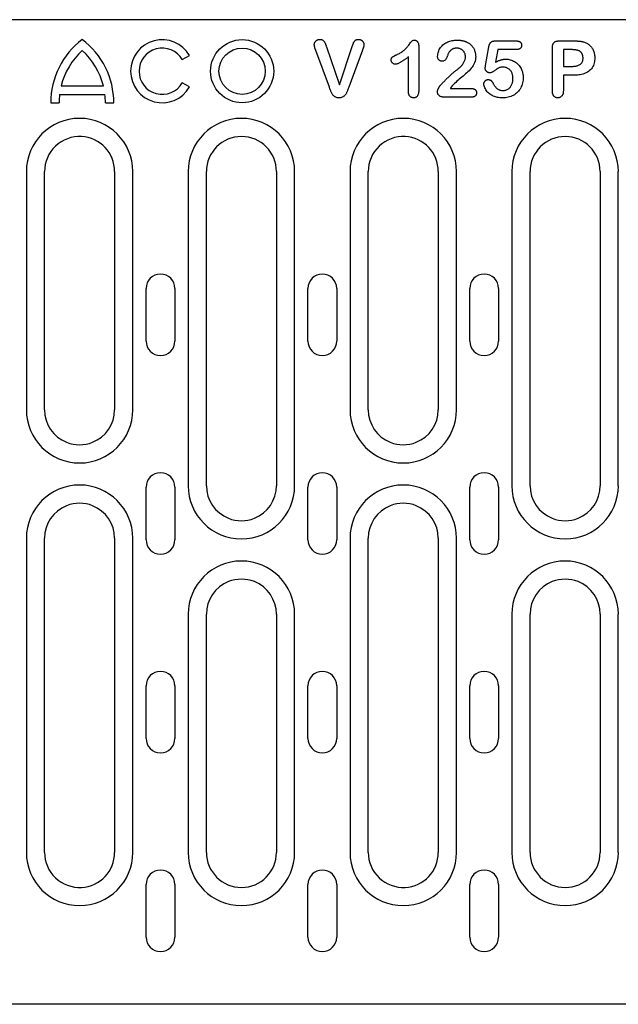
# Model space of a CAD drawing. Extents: x 2480 to 4172, y 491 to 2432.
# Drawn here: x 2699 to 2801, y 1510 to 1679 of the extents above; entities that cross this region are included whole.
import ezdxf

# ---------------------------------------------------------------- set-up
doc = ezdxf.new("R2010")
doc.units = 0
doc.header["$LTSCALE"] = 8
doc.header["$MEASUREMENT"] = 0
doc.layers.get('DEFPOINTS').update_dxf_attribs({"linetype": 'CONTINUOUS'})
for name, color, linetype in [('BEMASS', 3, 'CONTINUOUS'), ('DUENN-18', 94, 'CONTINUOUS'), ('SICHTBAR', 7, 'CONTINUOUS')]:
    doc.layers.add(name, color=color, linetype=linetype)
doc.styles.add('BEMSTIL', font='isocp3.shx', dxfattribs={"width": 0.8})
doc.dimstyles.new('BEMASS', dxfattribs={"dimtxt": 3.5, "dimasz": 3.5, "dimexe": 2, "dimexo": 0, "dimgap": 1, "dimtad": 1, "dimdec": 0, "dimtxsty": 'BEMSTIL', "dimcen": 3, "dimclrd": 3, "dimclre": 3, "dimclrt": 4, "dimazin": 3, "dimtfac": 0.875, "dimtdec": 0, "dimtmove": 0, "dimatfit": 3, "dimtolj": 1})

# ---------------------------------------------------------------- blocks, each defined once
blk = doc.blocks.new('*D13')
at = {"layer": 'BEMASS', "color": 3}
for p, q in [((2667.38, 1510.01), (2667.38, 1404.33)), ((2695.51, 1510.01), (2695.51, 1404.33)), ((2639.38, 1420.33), (2611.38, 1420.33)), ((2667.38, 1420.33), (2695.51, 1420.33)), ((2723.51, 1420.33), (2792.72, 1420.33))]:
    blk.add_line(p, q, dxfattribs=at)
for points in [[(2639.38, 1424.99), (2639.38, 1415.66), (2667.38, 1420.33)], [(2723.51, 1424.99), (2723.51, 1415.66), (2695.51, 1420.33)]]:
    blk.add_solid(points, dxfattribs=at)
at = {"layer": 'DEFPOINTS', "color": 0}
for p in [(2667.38, 1510.01), (2695.51, 1510.01), (2695.51, 1420.33)]:
    blk.add_point(p, dxfattribs=at)
at = {"layer": 'BEMASS', "color": 4, "insert": (2772.11, 1442.33), "char_height": 28, "attachment_point": 5, "style": 'BEMSTIL'}
blk.add_mtext('\\A1;28', dxfattribs=at)

msp = doc.modelspace()

# ---------------------------------------------------------------- linework, layer by layer
at = {"layer": 'DUENN-18'}
for p, q in [((2751.9, 1666.96), (2749.59, 1673.23)), ((2751.41, 1673.85), (2753.61, 1667.38)), ((2753.61, 1667.38), (2755.81, 1673.9)), ((2757.56, 1673.28), (2755.21, 1666.96)), ((2767.2, 1673.99), (2767.2, 1666.46)), ((2778.64, 1670.64), (2779.19, 1673.84)), ((2780.35, 1674.88), (2783.82, 1674.88)), ((2780.72, 1673.38), (2780.35, 1671.23)), ((2783.86, 1673.38), (2780.72, 1673.38)), ((2790.07, 1666.3), (2790.07, 1673.69)), ((2791.28, 1674.88), (2793.73, 1674.88)), ((2793.24, 1673.38), (2791.95, 1673.38)), ((2791.95, 1673.38), (2791.95, 1670.51)), ((2726.71, 1671.67), (2727.96, 1672.39)), ((2765.45, 1666.19), (2765.45, 1672.13)), ((2791.95, 1670.51), (2793.24, 1670.51)), ((2791.95, 1669.01), (2791.95, 1666.31)), ((2793.71, 1669.01), (2791.95, 1669.01)), ((2705.99, 1667.17), (2713.22, 1667.17)), ((2727.96, 1666.99), (2726.71, 1667.71)), ((2772.61, 1666.76), (2776.05, 1666.76)), ((2705.73, 1665.73), (2713.48, 1665.73)), ((2776.27, 1665.26), (2771.45, 1665.26)), ((2704.21, 1664.29), (2705.65, 1664.29)), ((2713.57, 1664.29), (2715.01, 1664.29)), ((2700.04, 1652.51), (2700.04, 1611.76)), ((2703.15, 1611.76), (2703.15, 1652.51)), ((2715.15, 1652.51), (2715.15, 1611.76)), ((2718.25, 1611.76), (2718.25, 1652.51)), ((2727.74, 1652.51), (2727.74, 1598.76)), ((2730.85, 1598.76), (2730.85, 1652.51)), ((2742.85, 1652.51), (2742.85, 1598.76)), ((2745.95, 1598.76), (2745.95, 1652.51)), ((2755.44, 1652.51), (2755.44, 1611.76)), ((2758.55, 1611.76), (2758.55, 1652.51)), ((2770.55, 1652.51), (2770.55, 1611.76)), ((2773.65, 1611.76), (2773.65, 1652.51)), ((2783.14, 1652.51), (2783.14, 1598.76)), ((2786.25, 1598.76), (2786.25, 1652.51)), ((2798.25, 1652.51), (2798.25, 1598.76)), ((2801.35, 1598.76), (2801.35, 1652.51)), ((2720.52, 1623.51), (2720.52, 1632.51)), ((2725.47, 1632.51), (2725.47, 1623.51)), ((2748.22, 1623.51), (2748.22, 1632.51)), ((2753.17, 1632.51), (2753.17, 1623.51)), ((2775.92, 1623.51), (2775.92, 1632.51)), ((2780.87, 1632.51), (2780.87, 1623.51)), ((2720.52, 1589.51), (2720.52, 1598.51)), ((2725.47, 1598.51), (2725.47, 1589.51)), ((2748.22, 1589.51), (2748.22, 1598.51)), ((2753.17, 1598.51), (2753.17, 1589.51)), ((2775.92, 1589.51), (2775.92, 1598.51)), ((2780.87, 1598.51), (2780.87, 1589.51)), ((2700.04, 1589.76), (2700.04, 1536.01)), ((2703.15, 1536.01), (2703.15, 1589.76)), ((2715.15, 1589.76), (2715.15, 1536.01)), ((2718.25, 1536.01), (2718.25, 1589.76)), ((2755.44, 1589.76), (2755.44, 1536.01)), ((2758.55, 1536.01), (2758.55, 1589.76)), ((2770.55, 1589.76), (2770.55, 1536.01)), ((2773.65, 1536.01), (2773.65, 1589.76)), ((2727.74, 1576.76), (2727.74, 1536.01)), ((2730.85, 1536.01), (2730.85, 1576.76)), ((2742.85, 1576.76), (2742.85, 1536.01)), ((2745.95, 1536.01), (2745.95, 1576.76)), ((2783.14, 1576.76), (2783.14, 1536.01)), ((2786.25, 1536.01), (2786.25, 1576.76)), ((2798.25, 1576.76), (2798.25, 1536.01)), ((2801.35, 1536.01), (2801.35, 1576.76)), ((2720.52, 1555.51), (2720.52, 1564.51)), ((2725.47, 1564.51), (2725.47, 1555.51)), ((2748.22, 1555.51), (2748.22, 1564.51)), ((2753.17, 1564.51), (2753.17, 1555.51)), ((2775.92, 1555.51), (2775.92, 1564.51)), ((2780.87, 1564.51), (2780.87, 1555.51)), ((2720.52, 1521.51), (2720.52, 1530.51)), ((2725.47, 1530.51), (2725.47, 1521.51)), ((2748.22, 1521.51), (2748.22, 1530.51)), ((2753.17, 1530.51), (2753.17, 1521.51)), ((2775.92, 1521.51), (2775.92, 1530.51)), ((2780.87, 1530.51), (2780.87, 1521.51))]:
    msp.add_line(p, q, dxfattribs=at)
at = {"layer": 'DUENN-18', "flags": 128}
for points in [[(2749.32, 1674.24), (2749.32, 1674.3), (2749.33, 1674.36), (2749.34, 1674.42), (2749.36, 1674.48), (2749.38, 1674.54), (2749.4, 1674.59), (2749.43, 1674.64), (2749.46, 1674.7), (2749.5, 1674.74), (2749.53, 1674.79), (2749.57, 1674.84), (2749.62, 1674.88), (2749.66, 1674.92), (2749.71, 1674.96), (2749.76, 1674.99), (2749.81, 1675.02), (2749.86, 1675.05), (2749.92, 1675.07), (2749.98, 1675.09), (2750.03, 1675.11), (2750.09, 1675.12), (2750.15, 1675.12), (2750.21, 1675.13), (2750.27, 1675.13)], [(2750.27, 1675.13), (2750.35, 1675.13), (2750.43, 1675.12), (2750.51, 1675.11), (2750.58, 1675.1), (2750.66, 1675.07), (2750.73, 1675.04), (2750.8, 1675.01), (2750.86, 1674.96), (2750.92, 1674.91), (2750.97, 1674.85), (2751.01, 1674.78), (2751.05, 1674.71), (2751.09, 1674.65), (2751.13, 1674.58), (2751.16, 1674.5), (2751.19, 1674.43), (2751.22, 1674.36), (2751.25, 1674.29), (2751.28, 1674.22), (2751.31, 1674.14), (2751.33, 1674.07), (2751.36, 1674), (2751.38, 1673.92), (2751.41, 1673.85)], [(2755.81, 1673.9), (2755.83, 1673.97), (2755.86, 1674.04), (2755.88, 1674.11), (2755.91, 1674.18), (2755.93, 1674.25), (2755.96, 1674.32), (2755.98, 1674.39), (2756.01, 1674.46), (2756.04, 1674.53), (2756.06, 1674.6), (2756.1, 1674.67), (2756.13, 1674.73), (2756.18, 1674.79), (2756.23, 1674.85), (2756.28, 1674.9), (2756.33, 1674.95), (2756.39, 1675), (2756.46, 1675.04), (2756.53, 1675.07), (2756.6, 1675.09), (2756.67, 1675.11), (2756.74, 1675.12), (2756.82, 1675.13), (2756.89, 1675.13)], [(2756.89, 1675.13), (2756.95, 1675.13), (2757.01, 1675.13), (2757.07, 1675.12), (2757.13, 1675.1), (2757.18, 1675.09), (2757.24, 1675.07), (2757.29, 1675.04), (2757.34, 1675.02), (2757.39, 1674.99), (2757.44, 1674.95), (2757.49, 1674.92), (2757.53, 1674.88), (2757.58, 1674.84), (2757.62, 1674.79), (2757.65, 1674.75), (2757.68, 1674.7), (2757.71, 1674.65), (2757.74, 1674.6), (2757.76, 1674.54), (2757.78, 1674.49), (2757.8, 1674.43), (2757.81, 1674.37), (2757.81, 1674.31), (2757.82, 1674.26)], [(2763.44, 1672.52), (2763.59, 1672.6), (2763.74, 1672.67), (2763.89, 1672.75), (2764.03, 1672.83), (2764.17, 1672.92), (2764.31, 1673.01), (2764.45, 1673.11), (2764.58, 1673.21), (2764.71, 1673.31), (2764.84, 1673.42), (2764.96, 1673.54), (2765.07, 1673.66), (2765.19, 1673.78), (2765.29, 1673.91), (2765.4, 1674.04), (2765.5, 1674.17), (2765.6, 1674.31), (2765.69, 1674.44), (2765.79, 1674.58), (2765.89, 1674.71), (2765.99, 1674.84), (2766.12, 1674.95), (2766.28, 1675), (2766.44, 1675.01)], [(2766.44, 1675.01), (2766.5, 1675), (2766.56, 1675), (2766.62, 1674.99), (2766.68, 1674.97), (2766.73, 1674.95), (2766.78, 1674.92), (2766.83, 1674.89), (2766.88, 1674.85), (2766.92, 1674.81), (2766.96, 1674.77), (2767, 1674.72), (2767.03, 1674.67), (2767.06, 1674.62), (2767.09, 1674.57), (2767.11, 1674.52), (2767.13, 1674.46), (2767.15, 1674.4), (2767.16, 1674.35), (2767.17, 1674.29), (2767.18, 1674.23), (2767.19, 1674.17), (2767.19, 1674.11), (2767.19, 1674.05), (2767.2, 1673.99)], [(2770.43, 1672.22), (2770.44, 1672.42), (2770.47, 1672.62), (2770.51, 1672.82), (2770.57, 1673.01), (2770.64, 1673.2), (2770.72, 1673.38), (2770.82, 1673.56), (2770.93, 1673.72), (2771.05, 1673.88), (2771.18, 1674.03), (2771.33, 1674.18), (2771.48, 1674.31), (2771.64, 1674.42), (2771.81, 1674.53), (2771.99, 1674.63), (2772.17, 1674.71), (2772.35, 1674.79), (2772.54, 1674.85), (2772.74, 1674.9), (2772.93, 1674.94), (2773.13, 1674.97), (2773.33, 1674.99), (2773.53, 1675), (2773.73, 1675.01)], [(2773.73, 1675.01), (2773.81, 1675.01), (2773.88, 1675), (2773.95, 1675), (2774.03, 1675), (2774.1, 1675), (2774.17, 1674.99), (2774.24, 1674.99), (2774.32, 1674.98), (2774.39, 1674.97), (2774.46, 1674.96), (2774.53, 1674.95), (2774.61, 1674.94), (2774.68, 1674.92), (2774.75, 1674.91), (2774.82, 1674.89), (2774.89, 1674.88), (2774.96, 1674.86), (2775.03, 1674.84), (2775.1, 1674.82), (2775.17, 1674.79), (2775.24, 1674.77), (2775.31, 1674.74), (2775.38, 1674.71), (2775.45, 1674.68)], [(2749.59, 1673.23), (2749.58, 1673.27), (2749.56, 1673.31), (2749.55, 1673.35), (2749.53, 1673.39), (2749.52, 1673.43), (2749.5, 1673.47), (2749.49, 1673.52), (2749.47, 1673.56), (2749.46, 1673.6), (2749.44, 1673.64), (2749.43, 1673.68), (2749.41, 1673.72), (2749.4, 1673.77), (2749.39, 1673.81), (2749.38, 1673.85), (2749.37, 1673.89), (2749.36, 1673.94), (2749.35, 1673.98), (2749.34, 1674.02), (2749.33, 1674.07), (2749.33, 1674.11), (2749.32, 1674.15), (2749.32, 1674.2), (2749.32, 1674.24)], [(2757.82, 1674.26), (2757.82, 1674.21), (2757.82, 1674.17), (2757.81, 1674.13), (2757.81, 1674.09), (2757.8, 1674.04), (2757.79, 1674), (2757.79, 1673.96), (2757.78, 1673.92), (2757.77, 1673.88), (2757.75, 1673.84), (2757.74, 1673.8), (2757.73, 1673.76), (2757.72, 1673.72), (2757.7, 1673.68), (2757.69, 1673.64), (2757.68, 1673.6), (2757.66, 1673.56), (2757.65, 1673.52), (2757.63, 1673.48), (2757.62, 1673.44), (2757.6, 1673.4), (2757.59, 1673.36), (2757.58, 1673.32), (2757.56, 1673.28)], [(2773.69, 1673.63), (2773.63, 1673.63), (2773.56, 1673.63), (2773.49, 1673.62), (2773.42, 1673.61), (2773.35, 1673.6), (2773.29, 1673.59), (2773.22, 1673.57), (2773.16, 1673.55), (2773.09, 1673.52), (2773.03, 1673.5), (2772.97, 1673.47), (2772.91, 1673.44), (2772.85, 1673.4), (2772.8, 1673.36), (2772.74, 1673.32), (2772.69, 1673.28), (2772.64, 1673.23), (2772.59, 1673.19), (2772.54, 1673.14), (2772.5, 1673.09), (2772.45, 1673.03), (2772.41, 1672.98), (2772.37, 1672.92), (2772.33, 1672.87)], [(2775.2, 1672.17), (2775.19, 1672.26), (2775.18, 1672.36), (2775.17, 1672.46), (2775.15, 1672.55), (2775.12, 1672.65), (2775.09, 1672.74), (2775.05, 1672.83), (2775, 1672.91), (2774.95, 1673), (2774.89, 1673.07), (2774.83, 1673.15), (2774.76, 1673.22), (2774.69, 1673.29), (2774.61, 1673.35), (2774.53, 1673.4), (2774.44, 1673.45), (2774.36, 1673.49), (2774.27, 1673.53), (2774.17, 1673.56), (2774.08, 1673.59), (2773.98, 1673.61), (2773.89, 1673.62), (2773.79, 1673.63), (2773.69, 1673.63)], [(2775.45, 1674.68), (2775.56, 1674.62), (2775.67, 1674.56), (2775.78, 1674.49), (2775.88, 1674.42), (2775.98, 1674.34), (2776.07, 1674.26), (2776.16, 1674.17), (2776.25, 1674.08), (2776.33, 1673.98), (2776.41, 1673.88), (2776.48, 1673.78), (2776.55, 1673.67), (2776.61, 1673.56), (2776.67, 1673.45), (2776.72, 1673.33), (2776.77, 1673.21), (2776.81, 1673.09), (2776.84, 1672.97), (2776.88, 1672.85), (2776.9, 1672.72), (2776.92, 1672.6), (2776.93, 1672.47), (2776.94, 1672.35), (2776.95, 1672.22)], [(2779.19, 1673.84), (2779.21, 1673.91), (2779.22, 1673.98), (2779.24, 1674.05), (2779.26, 1674.12), (2779.28, 1674.19), (2779.31, 1674.26), (2779.33, 1674.33), (2779.37, 1674.39), (2779.4, 1674.46), (2779.44, 1674.52), (2779.49, 1674.58), (2779.53, 1674.63), (2779.59, 1674.68), (2779.65, 1674.72), (2779.71, 1674.76), (2779.78, 1674.79), (2779.85, 1674.81), (2779.92, 1674.83), (2779.99, 1674.85), (2780.06, 1674.86), (2780.13, 1674.87), (2780.21, 1674.88), (2780.28, 1674.88), (2780.35, 1674.88)], [(2783.82, 1674.88), (2783.88, 1674.88), (2783.94, 1674.88), (2783.99, 1674.88), (2784.05, 1674.87), (2784.11, 1674.86), (2784.17, 1674.85), (2784.23, 1674.84), (2784.29, 1674.83), (2784.34, 1674.81), (2784.4, 1674.79), (2784.45, 1674.76), (2784.5, 1674.73), (2784.55, 1674.7), (2784.6, 1674.66), (2784.64, 1674.62), (2784.68, 1674.57), (2784.71, 1674.52), (2784.74, 1674.47), (2784.76, 1674.41), (2784.78, 1674.36), (2784.79, 1674.3), (2784.8, 1674.24), (2784.81, 1674.18), (2784.81, 1674.12)], [(2784.81, 1674.12), (2784.81, 1674.07), (2784.8, 1674.01), (2784.79, 1673.95), (2784.78, 1673.9), (2784.76, 1673.84), (2784.73, 1673.79), (2784.71, 1673.74), (2784.67, 1673.7), (2784.64, 1673.65), (2784.6, 1673.61), (2784.55, 1673.57), (2784.51, 1673.54), (2784.46, 1673.51), (2784.41, 1673.49), (2784.36, 1673.46), (2784.3, 1673.44), (2784.25, 1673.43), (2784.19, 1673.41), (2784.14, 1673.4), (2784.08, 1673.4), (2784.03, 1673.39), (2783.97, 1673.39), (2783.91, 1673.38), (2783.86, 1673.38)], [(2790.07, 1673.69), (2790.07, 1673.77), (2790.07, 1673.86), (2790.08, 1673.94), (2790.09, 1674.02), (2790.11, 1674.1), (2790.12, 1674.18), (2790.15, 1674.26), (2790.18, 1674.34), (2790.21, 1674.41), (2790.25, 1674.48), (2790.3, 1674.55), (2790.36, 1674.61), (2790.42, 1674.66), (2790.49, 1674.71), (2790.56, 1674.75), (2790.63, 1674.78), (2790.71, 1674.81), (2790.79, 1674.83), (2790.87, 1674.85), (2790.95, 1674.86), (2791.03, 1674.87), (2791.12, 1674.88), (2791.2, 1674.88), (2791.28, 1674.88)], [(2794.95, 1672.96), (2794.89, 1673.01), (2794.84, 1673.06), (2794.77, 1673.1), (2794.71, 1673.14), (2794.64, 1673.17), (2794.57, 1673.2), (2794.5, 1673.22), (2794.43, 1673.25), (2794.36, 1673.27), (2794.29, 1673.29), (2794.21, 1673.3), (2794.14, 1673.32), (2794.06, 1673.33), (2793.99, 1673.34), (2793.92, 1673.35), (2793.84, 1673.36), (2793.77, 1673.36), (2793.69, 1673.37), (2793.62, 1673.37), (2793.54, 1673.38), (2793.47, 1673.38), (2793.39, 1673.38), (2793.32, 1673.38), (2793.24, 1673.38)], [(2793.73, 1674.88), (2793.8, 1674.88), (2793.87, 1674.88), (2793.94, 1674.88), (2794.01, 1674.88), (2794.08, 1674.88), (2794.15, 1674.87), (2794.22, 1674.87), (2794.29, 1674.87), (2794.36, 1674.86), (2794.43, 1674.86), (2794.5, 1674.85), (2794.57, 1674.85), (2794.64, 1674.84), (2794.71, 1674.84), (2794.78, 1674.83), (2794.85, 1674.82), (2794.92, 1674.81), (2794.99, 1674.8), (2795.06, 1674.79), (2795.13, 1674.77), (2795.2, 1674.76), (2795.26, 1674.74), (2795.33, 1674.73), (2795.4, 1674.71)], [(2795.4, 1674.71), (2795.54, 1674.66), (2795.68, 1674.61), (2795.82, 1674.55), (2795.96, 1674.49), (2796.09, 1674.41), (2796.21, 1674.33), (2796.33, 1674.24), (2796.45, 1674.15), (2796.56, 1674.04), (2796.66, 1673.94), (2796.76, 1673.82), (2796.84, 1673.7), (2796.93, 1673.57), (2797, 1673.44), (2797.06, 1673.31), (2797.12, 1673.17), (2797.17, 1673.03), (2797.21, 1672.88), (2797.25, 1672.74), (2797.27, 1672.59), (2797.3, 1672.44), (2797.31, 1672.29), (2797.32, 1672.14), (2797.32, 1671.99)], [(2762.48, 1671.62), (2762.49, 1671.68), (2762.49, 1671.73), (2762.5, 1671.79), (2762.52, 1671.85), (2762.54, 1671.91), (2762.56, 1671.96), (2762.59, 1672.01), (2762.63, 1672.05), (2762.67, 1672.09), (2762.72, 1672.13), (2762.77, 1672.16), (2762.82, 1672.2), (2762.87, 1672.23), (2762.92, 1672.26), (2762.97, 1672.29), (2763.02, 1672.31), (2763.07, 1672.34), (2763.12, 1672.37), (2763.18, 1672.4), (2763.23, 1672.42), (2763.28, 1672.45), (2763.34, 1672.47), (2763.39, 1672.5), (2763.44, 1672.52)], [(2763.19, 1670.88), (2763.14, 1670.89), (2763.1, 1670.89), (2763.05, 1670.9), (2763.01, 1670.91), (2762.96, 1670.92), (2762.92, 1670.94), (2762.88, 1670.96), (2762.84, 1670.99), (2762.8, 1671.02), (2762.76, 1671.04), (2762.73, 1671.08), (2762.69, 1671.11), (2762.66, 1671.14), (2762.63, 1671.18), (2762.61, 1671.22), (2762.58, 1671.26), (2762.56, 1671.3), (2762.54, 1671.34), (2762.52, 1671.39), (2762.51, 1671.43), (2762.5, 1671.48), (2762.49, 1671.52), (2762.49, 1671.57), (2762.48, 1671.62)], [(2765.45, 1672.13), (2765.36, 1672.07), (2765.27, 1672), (2765.18, 1671.94), (2765.09, 1671.88), (2765.01, 1671.81), (2764.92, 1671.75), (2764.83, 1671.69), (2764.74, 1671.63), (2764.65, 1671.57), (2764.56, 1671.51), (2764.47, 1671.45), (2764.38, 1671.39), (2764.28, 1671.33), (2764.19, 1671.28), (2764.1, 1671.22), (2764, 1671.17), (2763.91, 1671.12), (2763.81, 1671.07), (2763.71, 1671.03), (2763.61, 1670.98), (2763.51, 1670.95), (2763.41, 1670.91), (2763.3, 1670.89), (2763.19, 1670.88)], [(2771.19, 1671.4), (2771.14, 1671.4), (2771.09, 1671.41), (2771.04, 1671.42), (2770.98, 1671.43), (2770.93, 1671.44), (2770.89, 1671.46), (2770.84, 1671.48), (2770.79, 1671.51), (2770.75, 1671.54), (2770.71, 1671.57), (2770.67, 1671.6), (2770.63, 1671.64), (2770.6, 1671.68), (2770.57, 1671.72), (2770.54, 1671.77), (2770.51, 1671.82), (2770.49, 1671.86), (2770.47, 1671.91), (2770.46, 1671.96), (2770.45, 1672.02), (2770.44, 1672.07), (2770.43, 1672.12), (2770.43, 1672.17), (2770.43, 1672.22)], [(2772.33, 1672.87), (2772.3, 1672.79), (2772.26, 1672.72), (2772.23, 1672.64), (2772.2, 1672.56), (2772.17, 1672.48), (2772.15, 1672.41), (2772.12, 1672.33), (2772.09, 1672.25), (2772.06, 1672.17), (2772.03, 1672.1), (2771.99, 1672.02), (2771.96, 1671.94), (2771.92, 1671.87), (2771.87, 1671.8), (2771.83, 1671.73), (2771.78, 1671.66), (2771.73, 1671.6), (2771.66, 1671.54), (2771.59, 1671.5), (2771.52, 1671.46), (2771.44, 1671.43), (2771.36, 1671.42), (2771.28, 1671.41), (2771.19, 1671.4)], [(2776.95, 1672.22), (2776.93, 1671.94), (2776.9, 1671.67), (2776.83, 1671.4), (2776.75, 1671.14), (2776.63, 1670.89), (2776.5, 1670.64), (2776.34, 1670.41), (2776.18, 1670.19), (2776.01, 1669.97), (2775.82, 1669.77), (2775.62, 1669.58), (2775.41, 1669.4), (2775.2, 1669.22), (2774.99, 1669.04), (2774.78, 1668.86), (2774.57, 1668.68), (2774.35, 1668.51), (2774.14, 1668.33), (2773.93, 1668.15), (2773.72, 1667.97), (2773.52, 1667.78), (2773.32, 1667.59), (2773.12, 1667.4), (2772.94, 1667.19)], [(2773.56, 1669.8), (2773.66, 1669.87), (2773.76, 1669.94), (2773.86, 1670.02), (2773.96, 1670.1), (2774.05, 1670.18), (2774.14, 1670.26), (2774.24, 1670.34), (2774.33, 1670.43), (2774.41, 1670.52), (2774.5, 1670.61), (2774.58, 1670.7), (2774.66, 1670.8), (2774.73, 1670.9), (2774.8, 1671), (2774.87, 1671.11), (2774.93, 1671.22), (2774.99, 1671.33), (2775.04, 1671.44), (2775.08, 1671.56), (2775.12, 1671.67), (2775.15, 1671.8), (2775.18, 1671.92), (2775.19, 1672.04), (2775.2, 1672.17)], [(2780.35, 1671.23), (2780.41, 1671.26), (2780.48, 1671.3), (2780.55, 1671.33), (2780.62, 1671.37), (2780.68, 1671.4), (2780.75, 1671.43), (2780.82, 1671.47), (2780.89, 1671.5), (2780.96, 1671.52), (2781.03, 1671.55), (2781.11, 1671.58), (2781.18, 1671.6), (2781.25, 1671.63), (2781.32, 1671.65), (2781.4, 1671.67), (2781.47, 1671.69), (2781.55, 1671.7), (2781.62, 1671.72), (2781.7, 1671.73), (2781.77, 1671.74), (2781.85, 1671.75), (2781.92, 1671.75), (2782, 1671.76), (2782.07, 1671.76)], [(2782.07, 1671.76), (2782.28, 1671.75), (2782.48, 1671.73), (2782.68, 1671.7), (2782.87, 1671.65), (2783.07, 1671.59), (2783.25, 1671.52), (2783.44, 1671.43), (2783.61, 1671.33), (2783.78, 1671.22), (2783.94, 1671.1), (2784.1, 1670.97), (2784.24, 1670.83), (2784.37, 1670.67), (2784.49, 1670.51), (2784.6, 1670.34), (2784.7, 1670.17), (2784.79, 1669.99), (2784.86, 1669.8), (2784.93, 1669.61), (2784.98, 1669.41), (2785.02, 1669.21), (2785.05, 1669.01), (2785.06, 1668.81), (2785.07, 1668.61)], [(2793.24, 1670.51), (2793.36, 1670.51), (2793.48, 1670.51), (2793.6, 1670.52), (2793.73, 1670.53), (2793.84, 1670.54), (2793.96, 1670.56), (2794.08, 1670.58), (2794.2, 1670.6), (2794.32, 1670.63), (2794.43, 1670.66), (2794.55, 1670.71), (2794.65, 1670.76), (2794.76, 1670.82), (2794.86, 1670.89), (2794.95, 1670.96), (2795.03, 1671.05), (2795.11, 1671.15), (2795.17, 1671.25), (2795.22, 1671.36), (2795.26, 1671.47), (2795.29, 1671.59), (2795.31, 1671.71), (2795.32, 1671.83), (2795.32, 1671.95)], [(2797.32, 1671.99), (2797.31, 1671.77), (2797.3, 1671.55), (2797.27, 1671.33), (2797.22, 1671.11), (2797.16, 1670.89), (2797.09, 1670.68), (2796.99, 1670.48), (2796.88, 1670.29), (2796.75, 1670.11), (2796.6, 1669.94), (2796.44, 1669.79), (2796.26, 1669.65), (2796.08, 1669.53), (2795.88, 1669.42), (2795.68, 1669.33), (2795.47, 1669.25), (2795.26, 1669.19), (2795.04, 1669.14), (2794.82, 1669.09), (2794.6, 1669.06), (2794.38, 1669.04), (2794.16, 1669.02), (2793.93, 1669.01), (2793.71, 1669.01)], [(2795.32, 1671.95), (2795.32, 1672), (2795.32, 1672.04), (2795.31, 1672.09), (2795.31, 1672.13), (2795.31, 1672.18), (2795.3, 1672.23), (2795.29, 1672.27), (2795.28, 1672.32), (2795.27, 1672.36), (2795.26, 1672.41), (2795.25, 1672.45), (2795.24, 1672.49), (2795.22, 1672.54), (2795.2, 1672.58), (2795.18, 1672.62), (2795.16, 1672.67), (2795.14, 1672.71), (2795.12, 1672.75), (2795.09, 1672.78), (2795.07, 1672.82), (2795.04, 1672.86), (2795.01, 1672.89), (2794.98, 1672.93), (2794.95, 1672.96)], [(2778.57, 1670.19), (2778.57, 1670.21), (2778.57, 1670.23), (2778.57, 1670.24), (2778.58, 1670.26), (2778.58, 1670.28), (2778.58, 1670.3), (2778.59, 1670.32), (2778.59, 1670.34), (2778.59, 1670.36), (2778.6, 1670.38), (2778.6, 1670.39), (2778.6, 1670.41), (2778.61, 1670.43), (2778.61, 1670.45), (2778.61, 1670.47), (2778.62, 1670.49), (2778.62, 1670.51), (2778.62, 1670.53), (2778.62, 1670.55), (2778.63, 1670.56), (2778.63, 1670.58), (2778.63, 1670.6), (2778.64, 1670.62), (2778.64, 1670.64)], [(2779.39, 1669.41), (2779.34, 1669.42), (2779.29, 1669.42), (2779.24, 1669.43), (2779.19, 1669.44), (2779.14, 1669.45), (2779.09, 1669.47), (2779.04, 1669.49), (2778.99, 1669.52), (2778.95, 1669.54), (2778.91, 1669.57), (2778.87, 1669.61), (2778.83, 1669.64), (2778.79, 1669.68), (2778.76, 1669.71), (2778.72, 1669.75), (2778.69, 1669.8), (2778.66, 1669.84), (2778.64, 1669.89), (2778.62, 1669.93), (2778.6, 1669.98), (2778.59, 1670.03), (2778.58, 1670.08), (2778.57, 1670.14), (2778.57, 1670.19)], [(2781.66, 1670.38), (2781.55, 1670.38), (2781.45, 1670.38), (2781.34, 1670.37), (2781.24, 1670.36), (2781.14, 1670.34), (2781.03, 1670.32), (2780.93, 1670.28), (2780.84, 1670.24), (2780.75, 1670.18), (2780.66, 1670.13), (2780.57, 1670.07), (2780.49, 1670.01), (2780.4, 1669.95), (2780.32, 1669.88), (2780.23, 1669.82), (2780.15, 1669.76), (2780.06, 1669.7), (2779.97, 1669.64), (2779.89, 1669.58), (2779.79, 1669.53), (2779.7, 1669.49), (2779.6, 1669.45), (2779.5, 1669.43), (2779.39, 1669.41)], [(2783.32, 1668.42), (2783.32, 1668.54), (2783.31, 1668.66), (2783.3, 1668.78), (2783.28, 1668.9), (2783.26, 1669.01), (2783.23, 1669.13), (2783.2, 1669.25), (2783.16, 1669.36), (2783.11, 1669.47), (2783.05, 1669.58), (2782.99, 1669.68), (2782.92, 1669.78), (2782.84, 1669.87), (2782.76, 1669.96), (2782.67, 1670.04), (2782.57, 1670.11), (2782.47, 1670.18), (2782.36, 1670.23), (2782.25, 1670.28), (2782.14, 1670.32), (2782.02, 1670.35), (2781.9, 1670.37), (2781.78, 1670.38), (2781.66, 1670.38)], [(2770.97, 1667.37), (2771.07, 1667.48), (2771.18, 1667.58), (2771.28, 1667.69), (2771.38, 1667.79), (2771.49, 1667.9), (2771.59, 1668), (2771.7, 1668.11), (2771.8, 1668.21), (2771.91, 1668.32), (2772.01, 1668.42), (2772.12, 1668.53), (2772.22, 1668.63), (2772.33, 1668.73), (2772.44, 1668.83), (2772.55, 1668.93), (2772.66, 1669.03), (2772.77, 1669.13), (2772.88, 1669.23), (2772.99, 1669.33), (2773.1, 1669.43), (2773.21, 1669.52), (2773.32, 1669.62), (2773.44, 1669.71), (2773.56, 1669.8)], [(2778.34, 1667.54), (2778.35, 1667.59), (2778.35, 1667.64), (2778.36, 1667.68), (2778.37, 1667.73), (2778.39, 1667.78), (2778.41, 1667.82), (2778.43, 1667.86), (2778.46, 1667.9), (2778.49, 1667.94), (2778.51, 1667.98), (2778.55, 1668.01), (2778.58, 1668.05), (2778.61, 1668.08), (2778.65, 1668.11), (2778.69, 1668.14), (2778.73, 1668.17), (2778.77, 1668.19), (2778.82, 1668.21), (2778.86, 1668.22), (2778.91, 1668.24), (2778.95, 1668.25), (2779, 1668.25), (2779.05, 1668.25), (2779.1, 1668.26)], [(2779.1, 1668.26), (2779.14, 1668.26), (2779.19, 1668.25), (2779.23, 1668.25), (2779.28, 1668.24), (2779.32, 1668.23), (2779.37, 1668.21), (2779.41, 1668.2), (2779.45, 1668.18), (2779.49, 1668.15), (2779.53, 1668.13), (2779.57, 1668.1), (2779.61, 1668.07), (2779.64, 1668.04), (2779.67, 1668.01), (2779.71, 1667.97), (2779.73, 1667.94), (2779.76, 1667.9), (2779.79, 1667.86), (2779.81, 1667.82), (2779.84, 1667.79), (2779.86, 1667.74), (2779.88, 1667.7), (2779.9, 1667.66), (2779.92, 1667.62)], [(2785.07, 1668.61), (2785.06, 1668.38), (2785.05, 1668.15), (2785.02, 1667.92), (2784.97, 1667.7), (2784.91, 1667.48), (2784.84, 1667.26), (2784.75, 1667.05), (2784.65, 1666.84), (2784.53, 1666.64), (2784.41, 1666.45), (2784.26, 1666.27), (2784.11, 1666.1), (2783.94, 1665.95), (2783.76, 1665.8), (2783.57, 1665.67), (2783.38, 1665.55), (2783.17, 1665.45), (2782.96, 1665.36), (2782.74, 1665.29), (2782.52, 1665.23), (2782.29, 1665.19), (2782.07, 1665.16), (2781.84, 1665.14), (2781.61, 1665.13)], [(2781.63, 1666.38), (2781.76, 1666.39), (2781.88, 1666.4), (2782, 1666.42), (2782.12, 1666.45), (2782.24, 1666.49), (2782.35, 1666.54), (2782.46, 1666.6), (2782.56, 1666.67), (2782.66, 1666.75), (2782.75, 1666.83), (2782.83, 1666.92), (2782.91, 1667.02), (2782.98, 1667.12), (2783.04, 1667.23), (2783.1, 1667.34), (2783.15, 1667.45), (2783.19, 1667.56), (2783.23, 1667.68), (2783.26, 1667.8), (2783.28, 1667.92), (2783.3, 1668.05), (2783.31, 1668.17), (2783.32, 1668.29), (2783.32, 1668.42)], [(2753.56, 1665.13), (2753.45, 1665.14), (2753.34, 1665.15), (2753.23, 1665.16), (2753.12, 1665.19), (2753.01, 1665.23), (2752.91, 1665.28), (2752.81, 1665.33), (2752.72, 1665.4), (2752.64, 1665.47), (2752.56, 1665.55), (2752.49, 1665.64), (2752.43, 1665.73), (2752.37, 1665.82), (2752.31, 1665.92), (2752.26, 1666.02), (2752.22, 1666.12), (2752.17, 1666.23), (2752.13, 1666.33), (2752.09, 1666.43), (2752.05, 1666.54), (2752.01, 1666.64), (2751.97, 1666.75), (2751.94, 1666.85), (2751.9, 1666.96)], [(2755.21, 1666.96), (2755.18, 1666.86), (2755.14, 1666.75), (2755.1, 1666.64), (2755.06, 1666.54), (2755.03, 1666.43), (2754.99, 1666.33), (2754.95, 1666.23), (2754.9, 1666.12), (2754.86, 1666.02), (2754.81, 1665.92), (2754.75, 1665.82), (2754.69, 1665.73), (2754.63, 1665.64), (2754.56, 1665.55), (2754.48, 1665.47), (2754.4, 1665.4), (2754.3, 1665.33), (2754.21, 1665.28), (2754.11, 1665.23), (2754, 1665.19), (2753.89, 1665.16), (2753.78, 1665.15), (2753.67, 1665.14), (2753.56, 1665.13)], [(2770.4, 1666.15), (2770.41, 1666.21), (2770.41, 1666.27), (2770.42, 1666.32), (2770.43, 1666.38), (2770.45, 1666.43), (2770.47, 1666.49), (2770.49, 1666.54), (2770.51, 1666.59), (2770.53, 1666.64), (2770.55, 1666.7), (2770.57, 1666.75), (2770.6, 1666.8), (2770.62, 1666.85), (2770.65, 1666.9), (2770.68, 1666.95), (2770.7, 1667), (2770.73, 1667.05), (2770.76, 1667.1), (2770.79, 1667.15), (2770.83, 1667.19), (2770.86, 1667.24), (2770.9, 1667.28), (2770.93, 1667.33), (2770.97, 1667.37)], [(2772.94, 1667.19), (2772.92, 1667.17), (2772.91, 1667.15), (2772.89, 1667.14), (2772.88, 1667.12), (2772.87, 1667.1), (2772.85, 1667.09), (2772.84, 1667.07), (2772.82, 1667.05), (2772.81, 1667.03), (2772.79, 1667.01), (2772.78, 1667), (2772.77, 1666.98), (2772.75, 1666.96), (2772.74, 1666.94), (2772.73, 1666.92), (2772.71, 1666.91), (2772.7, 1666.89), (2772.69, 1666.87), (2772.68, 1666.85), (2772.66, 1666.83), (2772.65, 1666.81), (2772.64, 1666.79), (2772.63, 1666.78), (2772.61, 1666.76)], [(2776.05, 1666.76), (2776.12, 1666.76), (2776.18, 1666.75), (2776.24, 1666.75), (2776.3, 1666.75), (2776.36, 1666.74), (2776.42, 1666.73), (2776.48, 1666.71), (2776.54, 1666.7), (2776.6, 1666.68), (2776.65, 1666.66), (2776.71, 1666.64), (2776.76, 1666.61), (2776.81, 1666.57), (2776.86, 1666.54), (2776.91, 1666.5), (2776.95, 1666.45), (2776.99, 1666.4), (2777.02, 1666.35), (2777.05, 1666.3), (2777.07, 1666.24), (2777.09, 1666.18), (2777.1, 1666.12), (2777.11, 1666.06), (2777.11, 1666)], [(2781.61, 1665.13), (2781.42, 1665.13), (2781.23, 1665.14), (2781.05, 1665.16), (2780.86, 1665.18), (2780.68, 1665.21), (2780.5, 1665.25), (2780.32, 1665.3), (2780.14, 1665.36), (2779.96, 1665.43), (2779.8, 1665.51), (2779.63, 1665.6), (2779.48, 1665.7), (2779.32, 1665.81), (2779.18, 1665.93), (2779.04, 1666.05), (2778.91, 1666.19), (2778.8, 1666.33), (2778.69, 1666.49), (2778.6, 1666.65), (2778.52, 1666.82), (2778.45, 1666.99), (2778.39, 1667.17), (2778.36, 1667.36), (2778.34, 1667.54)], [(2779.92, 1667.62), (2779.96, 1667.53), (2780, 1667.45), (2780.05, 1667.37), (2780.09, 1667.29), (2780.15, 1667.21), (2780.2, 1667.14), (2780.26, 1667.06), (2780.32, 1666.99), (2780.38, 1666.92), (2780.45, 1666.86), (2780.52, 1666.8), (2780.59, 1666.74), (2780.67, 1666.68), (2780.75, 1666.63), (2780.83, 1666.58), (2780.91, 1666.54), (2780.99, 1666.5), (2781.08, 1666.47), (2781.17, 1666.44), (2781.26, 1666.42), (2781.35, 1666.4), (2781.45, 1666.39), (2781.54, 1666.39), (2781.63, 1666.38)], [(2766.31, 1665.13), (2766.25, 1665.14), (2766.19, 1665.14), (2766.12, 1665.15), (2766.06, 1665.17), (2766, 1665.18), (2765.94, 1665.21), (2765.88, 1665.24), (2765.83, 1665.27), (2765.77, 1665.31), (2765.73, 1665.36), (2765.68, 1665.4), (2765.64, 1665.45), (2765.6, 1665.51), (2765.57, 1665.56), (2765.54, 1665.62), (2765.52, 1665.68), (2765.5, 1665.74), (2765.48, 1665.81), (2765.47, 1665.87), (2765.46, 1665.93), (2765.46, 1666), (2765.45, 1666.06), (2765.45, 1666.13), (2765.45, 1666.19)], [(2767.2, 1666.46), (2767.19, 1666.38), (2767.19, 1666.31), (2767.19, 1666.23), (2767.18, 1666.16), (2767.17, 1666.08), (2767.16, 1666.01), (2767.15, 1665.93), (2767.14, 1665.86), (2767.12, 1665.79), (2767.1, 1665.72), (2767.07, 1665.64), (2767.04, 1665.58), (2767, 1665.51), (2766.96, 1665.45), (2766.92, 1665.39), (2766.87, 1665.33), (2766.81, 1665.28), (2766.75, 1665.24), (2766.68, 1665.21), (2766.61, 1665.18), (2766.54, 1665.16), (2766.46, 1665.14), (2766.39, 1665.14), (2766.31, 1665.13)], [(2771.45, 1665.26), (2771.39, 1665.26), (2771.32, 1665.26), (2771.26, 1665.27), (2771.2, 1665.28), (2771.13, 1665.29), (2771.07, 1665.31), (2771.01, 1665.32), (2770.95, 1665.35), (2770.89, 1665.38), (2770.83, 1665.41), (2770.78, 1665.44), (2770.73, 1665.48), (2770.68, 1665.52), (2770.64, 1665.57), (2770.59, 1665.62), (2770.55, 1665.67), (2770.52, 1665.72), (2770.49, 1665.78), (2770.46, 1665.84), (2770.44, 1665.9), (2770.42, 1665.96), (2770.41, 1666.02), (2770.41, 1666.09), (2770.4, 1666.15)], [(2777.11, 1666), (2777.11, 1665.95), (2777.1, 1665.9), (2777.09, 1665.84), (2777.08, 1665.79), (2777.07, 1665.74), (2777.05, 1665.69), (2777.03, 1665.65), (2777, 1665.6), (2776.97, 1665.56), (2776.94, 1665.51), (2776.9, 1665.47), (2776.87, 1665.44), (2776.82, 1665.4), (2776.78, 1665.38), (2776.73, 1665.35), (2776.69, 1665.33), (2776.64, 1665.31), (2776.58, 1665.29), (2776.53, 1665.28), (2776.48, 1665.27), (2776.43, 1665.27), (2776.38, 1665.26), (2776.32, 1665.26), (2776.27, 1665.26)], [(2791.01, 1665.13), (2790.94, 1665.14), (2790.87, 1665.14), (2790.8, 1665.15), (2790.73, 1665.17), (2790.66, 1665.19), (2790.6, 1665.22), (2790.54, 1665.25), (2790.48, 1665.29), (2790.42, 1665.34), (2790.37, 1665.39), (2790.32, 1665.44), (2790.28, 1665.49), (2790.24, 1665.55), (2790.21, 1665.61), (2790.18, 1665.68), (2790.15, 1665.74), (2790.13, 1665.81), (2790.11, 1665.88), (2790.1, 1665.95), (2790.09, 1666.02), (2790.08, 1666.09), (2790.08, 1666.16), (2790.07, 1666.23), (2790.07, 1666.3)], [(2791.95, 1666.31), (2791.94, 1666.24), (2791.94, 1666.17), (2791.93, 1666.1), (2791.93, 1666.03), (2791.92, 1665.96), (2791.9, 1665.89), (2791.89, 1665.82), (2791.86, 1665.75), (2791.84, 1665.69), (2791.81, 1665.62), (2791.77, 1665.56), (2791.74, 1665.5), (2791.69, 1665.45), (2791.65, 1665.39), (2791.6, 1665.35), (2791.54, 1665.3), (2791.48, 1665.26), (2791.42, 1665.23), (2791.36, 1665.2), (2791.29, 1665.17), (2791.22, 1665.16), (2791.15, 1665.14), (2791.08, 1665.14), (2791.01, 1665.13)]]:
    msp.add_lwpolyline(points, dxfattribs=at)
at = {"layer": 'DUENN-18'}
for radius in [5.4, 3.96]:
    msp.add_circle((2736.97, 1669.69), radius, dxfattribs=at)
for centre, radius, start, end in [((2717.71, 1664.29), 13.5, 126.8699, 180), ((2701.51, 1664.29), 13.5, 0, 53.1301), ((2723.29, 1669.69), 5.4, 30, 330), ((2717.71, 1664.29), 12.06, 132.1939, 166.1839), ((2701.51, 1664.29), 12.06, 13.8161, 47.8061), ((2723.29, 1669.69), 3.96, 30, 330), ((2717.71, 1664.29), 12.06, 173.1424, 180), ((2701.51, 1664.29), 12.06, 0, 6.8576), ((2709.15, 1652.51), 9.11, 0, 180), ((2736.85, 1652.51), 9.11, 0, 180), ((2764.55, 1652.51), 9.11, 0, 180), ((2792.25, 1652.51), 9.11, 0, 180), ((2709.15, 1652.51), 6, 86.8778, 180), ((2709.15, 1652.51), 6, 0, 86.8778), ((2736.85, 1652.51), 6, 0, 180), ((2764.55, 1652.51), 6, 86.8778, 180), ((2764.55, 1652.51), 6, 0, 86.8778), ((2792.25, 1652.51), 6, 0, 180), ((2723, 1632.51), 2.47, 0, 180), ((2750.7, 1632.51), 2.47, 0, 180), ((2778.4, 1632.51), 2.47, 0, 180), ((2723, 1623.51), 2.47, 180, 0), ((2750.7, 1623.51), 2.47, 180, 0), ((2778.4, 1623.51), 2.47, 180, 0), ((2709.15, 1611.76), 9.11, 180, 0), ((2709.15, 1611.76), 6, 180, 248.3454), ((2709.15, 1611.76), 6, 291.6546, 0), ((2764.55, 1611.76), 9.11, 180, 0), ((2764.55, 1611.76), 6, 180, 248.3454), ((2764.55, 1611.76), 6, 291.6546, 0), ((2709.15, 1611.76), 6, 248.3454, 291.6546), ((2764.55, 1611.76), 6, 248.3454, 291.6546), ((2723, 1598.51), 2.47, 0, 180), ((2750.7, 1598.51), 2.47, 0, 180), ((2778.4, 1598.51), 2.47, 0, 180), ((2709.15, 1589.76), 9.11, 0, 180), ((2736.85, 1598.76), 9.11, 180, 0), ((2736.85, 1598.76), 6, 180, 248.3454), ((2736.85, 1598.76), 6, 291.6546, 0), ((2764.55, 1589.76), 9.11, 0, 180), ((2792.25, 1598.76), 9.11, 180, 0), ((2792.25, 1598.76), 6, 180, 248.3454), ((2792.25, 1598.76), 6, 291.6546, 0), ((2709.15, 1589.76), 6, 68.3454, 111.6546), ((2764.55, 1589.76), 6, 68.3454, 111.6546), ((2709.15, 1589.76), 6, 111.6546, 180), ((2709.15, 1589.76), 6, 0, 68.3454), ((2764.55, 1589.76), 6, 111.6546, 180), ((2764.55, 1589.76), 6, 0, 68.3454), ((2736.85, 1598.76), 6, 248.3454, 291.6546), ((2792.25, 1598.76), 6, 248.3454, 291.6546), ((2723, 1589.51), 2.47, 180, 0), ((2750.7, 1589.51), 2.47, 180, 0), ((2778.4, 1589.51), 2.47, 180, 0), ((2736.85, 1576.76), 9.11, 0, 180), ((2792.25, 1576.76), 9.11, 0, 180), ((2736.85, 1576.76), 6, 111.6546, 180), ((2736.85, 1576.76), 6, 68.3454, 111.6546), ((2736.85, 1576.76), 6, 0, 68.3454), ((2792.25, 1576.76), 6, 111.6546, 180), ((2792.25, 1576.76), 6, 68.3454, 111.6546), ((2792.25, 1576.76), 6, 0, 68.3454), ((2723, 1564.51), 2.47, 0, 180), ((2750.7, 1564.51), 2.47, 0, 180), ((2778.4, 1564.51), 2.47, 0, 180), ((2723, 1555.51), 2.47, 180, 0), ((2750.7, 1555.51), 2.47, 180, 0), ((2778.4, 1555.51), 2.47, 180, 0), ((2709.15, 1536.01), 9.11, 180, 0), ((2709.15, 1536.01), 6, 180, 273.1222), ((2709.15, 1536.01), 6, 273.1222, 0), ((2736.85, 1536.01), 9.11, 180, 0), ((2736.85, 1536.01), 6, 180, 0), ((2764.55, 1536.01), 9.11, 180, 0), ((2764.55, 1536.01), 6, 180, 273.1222), ((2764.55, 1536.01), 6, 273.1222, 0), ((2792.25, 1536.01), 9.11, 180, 0), ((2792.25, 1536.01), 6, 180, 0), ((2723, 1530.51), 2.47, 0, 180), ((2750.7, 1530.51), 2.47, 0, 180), ((2778.4, 1530.51), 2.47, 0, 180), ((2723, 1521.51), 2.47, 180, 0), ((2750.7, 1521.51), 2.47, 180, 0), ((2778.4, 1521.51), 2.47, 180, 0)]:
    msp.add_arc(centre, radius, start, end, dxfattribs=at)
at = {"layer": 'SICHTBAR'}
for p, q in [((2948.51, 1678.51), (2691.38, 1678.51)), ((2944.38, 1510.01), (2695.51, 1510.01))]:
    msp.add_line(p, q, dxfattribs=at)

# ---------------------------------------------------------------- dimensions: what is measured, and where the dimension line sits
at = {"layer": 'BEMASS'}
dim = msp.add_linear_dim(base=(2695.51, 1420.33), p1=(2667.38, 1510.01), p2=(2695.51, 1510.01), dimstyle='BEMASS', override={"dimscale": 8, "dimexe": 2, "dimgap": 1, "dimdec": 0, "dimclrt": 4, "dimtdec": 0, "dimtmove": 0, "dimatfit": 0}, dxfattribs=at)
dim.commit()
dim.dimension.update_dxf_attribs({"geometry": '*D13', "text_midpoint": (2772.11, 1442.33)})

doc.saveas('drawing.dxf')
